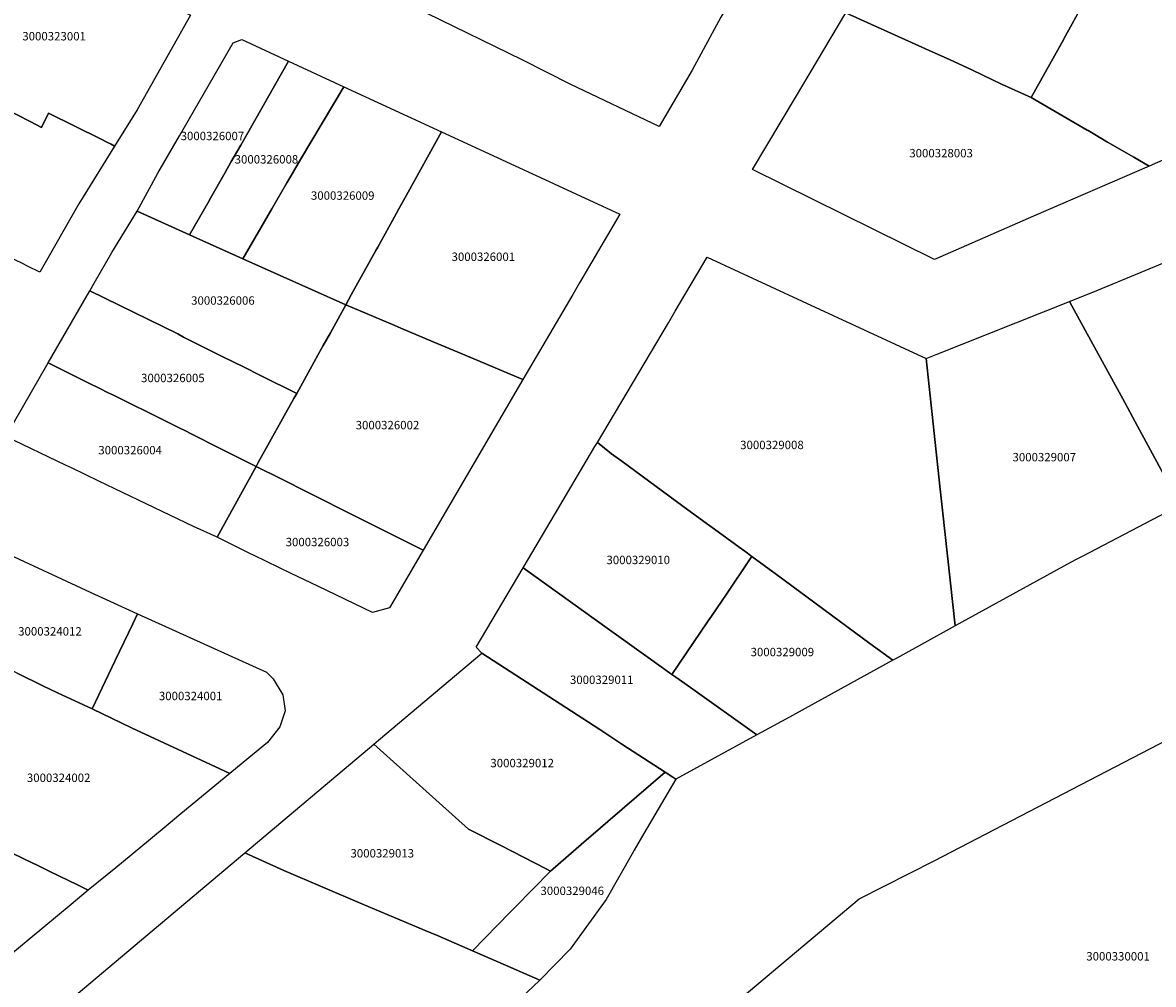
# Model space of a CAD drawing. Units: metres. Extents: x 492739 to 506000, y 9971467 to 9979861.
# Drawn here: x 497451 to 497537, y 9975388 to 9975461 of the extents above; entities that cross this region are included whole.
import ezdxf
from ezdxf.enums import TextEntityAlignment as Align

# ---------------------------------------------------------------- set-up
doc = ezdxf.new("R2010")
doc.units = ezdxf.units.M
doc.header["$MEASUREMENT"] = 0
doc.layers.add('CLAVE_MANUELA_SAENZ', color=7, linetype='Continuous')
doc.layers.add('LOTE_MANUELA_SAENZ', color=5, linetype='Continuous')
doc.styles.add('Arial', font='arial.ttf')

msp = doc.modelspace()

# ---------------------------------------------------------------- linework, layer by layer
at = {"layer": 'LOTE_MANUELA_SAENZ'}
for points in [[(497501.9601, 9975457.2701), (497499.4501, 9975453.0101), (497492.7701, 9975456.1851), (497489.1001, 9975458.0501), (497481.9201, 9975461.5601), (497482.9201, 9975463.3401), (497488.2201, 9975472.7301), (497489.0295, 9975474.1651), (497489.3201, 9975474.6801), (497491.1755, 9975478.0993), (497491.6211, 9975478.9205), (497493.5901, 9975478.0001), (497497.1901, 9975476.2701), (497499.1201, 9975475.3201), (497505.1623, 9975472.3653), (497509.2967, 9975470.3433), (497507.4701, 9975467.3101), (497504.9801, 9975462.7201), (497504.1209, 9975461.2815)], [(497524.1885, 9975470.4149), (497526.5313, 9975469.2827), (497527.8401, 9975468.6501), (497528.3357, 9975468.3987), (497528.7803, 9975468.2191), (497532.5875, 9975466.2645), (497533.4954, 9975465.8139), (497531.6029, 9975462.409), (497530.0637, 9975459.6395), (497530.0446, 9975459.6051), (497527.5928, 9975455.1939), (497525.3507, 9975456.2041), (497523.1601, 9975457.2601), (497521.4101, 9975458.0701), (497520.1065, 9975458.6567), (497513.9001, 9975461.4501), (497513.5621, 9975461.5987), (497517.7663, 9975468.6875), (497520.0201, 9975472.4339)], [(497459.9901, 9975454.2601), (497458.2901, 9975451.5193), (497458.0209, 9975451.6543), (497457.7101, 9975451.8101), (497457.2623, 9975452.0343), (497453.3001, 9975454.0201), (497452.7601, 9975452.9301), (497451.9131, 9975453.3683), (497449.9477, 9975454.3853), (497449.4929, 9975454.6207), (497448.6267, 9975455.0689), (497446.8693, 9975455.9783), (497446.2209, 9975456.3137), (497443.3197, 9975457.8955), (497445.1663, 9975461.3633), (497445.3859, 9975461.7755), (497446.1979, 9975463.3005), (497448.8413, 9975468.2643), (497449.0201, 9975468.6001), (497453.9401, 9975466.2101), (497464.0153, 9975461.4341)], [(497539.1937, 9975451.1869), (497536.5024, 9975449.9945), (497535.3453, 9975450.6698), (497533.3637, 9975451.8262), (497531.8904, 9975452.6859), (497531.8125, 9975452.7314), (497527.5928, 9975455.1939), (497530.0446, 9975459.6051), (497530.0637, 9975459.6395), (497531.6029, 9975462.409), (497533.4954, 9975465.8139), (497539.9195, 9975462.7002), (497540.9384, 9975462.2064), (497541.0825, 9975462.1365), (497542.1116, 9975461.6378), (497543.9283, 9975460.7572), (497544.1701, 9975460.64), (497551.9828, 9975456.8533), (497542.609, 9975452.7001), (497541.6627, 9975452.2809), (497541.0455, 9975452.0074), (497540.8376, 9975451.9153)], [(497513.9001, 9975461.4501), (497520.1065, 9975458.6567), (497521.4101, 9975458.0701), (497523.1601, 9975457.2601), (497525.3507, 9975456.2041), (497527.5928, 9975455.1939), (497531.8125, 9975452.7314), (497531.8904, 9975452.6859), (497533.3637, 9975451.8262), (497535.3453, 9975450.6698), (497536.5024, 9975449.9945), (497527.7725, 9975446.2211), (497520.2699, 9975442.9423), (497506.5269, 9975449.7365), (497509.7703, 9975455.2053), (497513.5621, 9975461.5987)], [(497465.3501, 9975447.2401), (497463.9601, 9975444.8001), (497459.9939, 9975446.5909), (497461.5521, 9975449.4653), (497463.1845, 9975452.2937), (497467.2401, 9975459.3201), (497467.8989, 9975459.5759), (497471.4353, 9975457.9423), (497467.8201, 9975451.5901), (497467.5727, 9975451.1555), (497467.0801, 9975450.2901), (497466.6391, 9975449.5127), (497465.5453, 9975447.5841)], [(497451.9131, 9975453.3683), (497452.7601, 9975452.9301), (497453.3001, 9975454.0201), (497457.2623, 9975452.0343), (497457.7101, 9975451.8101), (497458.0209, 9975451.6543), (497458.2901, 9975451.5193), (497455.5801, 9975447.1501), (497452.6301, 9975441.9901), (497451.7007, 9975442.4415), (497451.3299, 9975442.6223), (497450.7401, 9975442.9101), (497445.9703, 9975445.2189), (497445.4101, 9975445.4901), (497444.9579, 9975445.7093), (497444.0901, 9975446.1301), (497438.5901, 9975448.8001), (497440.4701, 9975452.5401), (497443.3197, 9975457.8955), (497446.2209, 9975456.3137), (497446.8693, 9975455.9783), (497448.6267, 9975455.0689), (497449.4929, 9975454.6207), (497449.9477, 9975454.3853)], [(497469.3441, 9975445.3381), (497467.9901, 9975442.9901), (497463.9601, 9975444.8001), (497465.3501, 9975447.2401), (497465.5453, 9975447.5841), (497466.6391, 9975449.5127), (497467.0801, 9975450.2901), (497467.5727, 9975451.1555), (497467.8201, 9975451.5901), (497471.4353, 9975457.9423), (497475.6143, 9975456.0121), (497472.3401, 9975450.4913), (497471.8921, 9975449.7329), (497471.6049, 9975449.2465), (497471.3001, 9975448.7301), (497470.5535, 9975447.4355), (497470.1729, 9975446.7753)], [(497476.1801, 9975440.2601), (497475.7601, 9975439.5001), (497467.9901, 9975442.9901), (497469.3441, 9975445.3381), (497470.1729, 9975446.7753), (497470.5535, 9975447.4355), (497471.3001, 9975448.7301), (497471.6049, 9975449.2465), (497471.8921, 9975449.7329), (497472.3401, 9975450.4913), (497475.6143, 9975456.0121), (497483.0069, 9975452.5973), (497481.0101, 9975448.9901), (497480.4757, 9975448.0265), (497479.7823, 9975446.7765), (497479.5901, 9975446.4301), (497479.3001, 9975445.9001), (497478.1791, 9975443.8789), (497478.0301, 9975443.6101)], [(497492.9365, 9975440.3001), (497489.1607, 9975433.8463), (497484.7837, 9975435.6929), (497482.3733, 9975436.7099), (497479.9313, 9975437.7401), (497479.4637, 9975437.9375), (497475.7601, 9975439.5001), (497476.1801, 9975440.2601), (497478.0301, 9975443.6101), (497478.1791, 9975443.8789), (497479.3001, 9975445.9001), (497479.5901, 9975446.4301), (497479.7823, 9975446.7765), (497480.4757, 9975448.0265), (497481.0101, 9975448.9901), (497483.0069, 9975452.5973), (497486.5643, 9975450.9543), (497496.4879, 9975446.3705), (497493.4439, 9975441.1673)], [(497473.8141, 9975435.9797), (497472.0601, 9975432.8101), (497469.3715, 9975434.1477), (497468.8701, 9975434.3971), (497468.4753, 9975434.5935), (497468.0401, 9975434.8101), (497466.4101, 9975435.6101), (497463.9887, 9975436.8125), (497463.4901, 9975437.0601), (497463.0701, 9975437.3101), (497456.4187, 9975440.5715), (497456.7451, 9975441.1369), (497458.0879, 9975443.4633), (497459.9939, 9975446.5909), (497463.9601, 9975444.8001), (497467.9901, 9975442.9901), (497475.7601, 9975439.5001), (497474.6001, 9975437.4001), (497474.0613, 9975436.4265)], [(497543.5201, 9975426.5301), (497538.8601, 9975424.3601), (497538.5225, 9975424.9815), (497537.2701, 9975427.3001), (497535.4601, 9975430.6601), (497534.6601, 9975432.1201), (497530.8101, 9975439.1601), (497530.4901, 9975439.7501), (497532.6799, 9975440.6527), (497542.2397, 9975444.5939), (497543.8801, 9975445.2701), (497544.3501, 9975444.5801), (497548.5601, 9975437.8901), (497549.8801, 9975435.8101), (497550.4209, 9975434.9591), (497551.7945, 9975432.7983), (497552.8725, 9975431.1023), (497545.0407, 9975427.3005)], [(497517.4233, 9975412.7817), (497517.1301, 9975412.6201), (497515.3993, 9975413.8929), (497508.3239, 9975419.0967), (497506.4701, 9975420.4601), (497505.9501, 9975420.8801), (497505.5001, 9975421.1701), (497503.6345, 9975422.5385), (497503.1245, 9975422.9125), (497501.2601, 9975424.2801), (497496.6297, 9975427.6779), (497495.8565, 9975428.2455), (497494.7901, 9975429.1001), (497500.1587, 9975438.1545), (497500.6711, 9975439.0185), (497503.0975, 9975443.1115), (497510.2633, 9975439.7931), (497519.6423, 9975435.4497), (497520.2529, 9975429.7997), (497520.6865, 9975425.7897), (497520.8815, 9975423.9853), (497521.8301, 9975415.2101)], [(497469.1501, 9975427.5701), (497468.9921, 9975427.2841), (497465.8233, 9975428.8773), (497464.5215, 9975429.5319), (497464.0745, 9975429.7567), (497463.6501, 9975429.9701), (497463.1783, 9975430.2027), (497462.1701, 9975430.7001), (497458.2045, 9975432.6629), (497457.7555, 9975432.8853), (497457.1601, 9975433.1801), (497456.3001, 9975433.6101), (497453.2653, 9975435.1081), (497456.4187, 9975440.5715), (497463.0701, 9975437.3101), (497463.4901, 9975437.0601), (497463.9887, 9975436.8125), (497466.4101, 9975435.6101), (497468.0401, 9975434.8101), (497468.4753, 9975434.5935), (497468.8701, 9975434.3971), (497469.3715, 9975434.1477), (497472.0601, 9975432.8101), (497471.8401, 9975432.4101)], [(497530.5567, 9975420.0021), (497521.8301, 9975415.2101), (497520.8815, 9975423.9853), (497520.6865, 9975425.7897), (497520.2529, 9975429.7997), (497519.6423, 9975435.4497), (497520.4001, 9975435.7501), (497530.4901, 9975439.7501), (497530.8101, 9975439.1601), (497534.6601, 9975432.1201), (497535.4601, 9975430.6601), (497537.2701, 9975427.3001), (497538.5225, 9975424.9815), (497538.8601, 9975424.3601), (497531.4391, 9975420.4751), (497530.9901, 9975420.2401)], [(497489.1607, 9975433.8463), (497481.6101, 9975420.9401), (497478.0979, 9975422.7059), (497476.6863, 9975423.4157), (497475.4103, 9975424.0571), (497474.0191, 9975424.7567), (497473.5747, 9975424.9801), (497472.6273, 9975425.4565), (497471.2269, 9975426.1605), (497470.8727, 9975426.3387), (497468.9921, 9975427.2841), (497469.1501, 9975427.5701), (497471.8401, 9975432.4101), (497472.0601, 9975432.8101), (497473.8141, 9975435.9797), (497474.0613, 9975436.4265), (497474.6001, 9975437.4001), (497475.7601, 9975439.5001), (497479.4637, 9975437.9375), (497479.9313, 9975437.7401), (497482.3733, 9975436.7099), (497484.7837, 9975435.6929)], [(497466.7405, 9975423.2109), (497466.0351, 9975421.9351), (497464.2401, 9975422.7401), (497457.1019, 9975426.1693), (497455.0305, 9975427.1643), (497454.5785, 9975427.3815), (497450.0587, 9975429.5527), (497453.2653, 9975435.1081), (497456.3001, 9975433.6101), (497457.1601, 9975433.1801), (497457.7555, 9975432.8853), (497458.2045, 9975432.6629), (497462.1701, 9975430.7001), (497463.1783, 9975430.2027), (497463.6501, 9975429.9701), (497464.0745, 9975429.7567), (497464.5215, 9975429.5319), (497465.8233, 9975428.8773), (497468.9921, 9975427.2841)], [(497502.5925, 9975414.7363), (497500.4301, 9975411.5401), (497498.4613, 9975412.9493), (497495.5173, 9975415.0567), (497489.1701, 9975419.6001), (497491.3001, 9975423.2001), (497494.6057, 9975428.7893), (497494.7901, 9975429.1001), (497495.8565, 9975428.2455), (497496.6297, 9975427.6779), (497501.2601, 9975424.2801), (497503.1245, 9975422.9125), (497503.6345, 9975422.5385), (497505.5001, 9975421.1701), (497505.9501, 9975420.8801), (497506.4701, 9975420.4601), (497506.2999, 9975420.2079), (497504.6001, 9975417.6901), (497503.4173, 9975415.9531), (497503.1701, 9975415.5901)], [(497479.0689, 9975416.5965), (497477.7973, 9975416.2273), (497473.6471, 9975418.2209), (497471.6415, 9975419.1845), (497468.8369, 9975420.5317), (497468.5087, 9975420.6895), (497466.0351, 9975421.9351), (497466.7405, 9975423.2109), (497468.9921, 9975427.2841), (497470.8727, 9975426.3387), (497471.2269, 9975426.1605), (497472.6273, 9975425.4565), (497473.5747, 9975424.9801), (497474.0191, 9975424.7567), (497475.4103, 9975424.0571), (497476.6863, 9975423.4157), (497478.0979, 9975422.7059), (497481.6101, 9975420.9401)], [(497458.3401, 9975412.5901), (497456.5961, 9975408.9501), (497453.9713, 9975410.1513), (497452.9227, 9975410.6621), (497450.9309, 9975411.6325), (497446.8101, 9975413.6401), (497450.3675, 9975420.5855), (497456.4323, 9975417.7797), (497460.0201, 9975416.1201), (497459.6617, 9975415.3693)], [(497509.0265, 9975408.1735), (497506.8489, 9975406.9785), (497501.8187, 9975410.5455), (497500.7101, 9975411.3401), (497500.4301, 9975411.5401), (497502.5925, 9975414.7363), (497503.1701, 9975415.5901), (497503.4173, 9975415.9531), (497504.6001, 9975417.6901), (497506.2999, 9975420.2079), (497506.4701, 9975420.4601), (497508.3239, 9975419.0967), (497515.3993, 9975413.8929), (497517.1301, 9975412.6201)], [(497506.8489, 9975406.9785), (497500.7311, 9975403.6215), (497500.4901, 9975403.7801), (497499.9125, 9975404.1561), (497496.6501, 9975406.2801), (497494.9701, 9975407.3701), (497486.0573, 9975413.1667), (497485.6253, 9975413.6005), (497489.1701, 9975419.6001), (497495.5173, 9975415.0567), (497498.4613, 9975412.9493), (497500.4301, 9975411.5401), (497500.7101, 9975411.3401), (497501.8187, 9975410.5455)], [(497470.7811, 9975407.5837), (497469.8393, 9975406.3997), (497467.5889, 9975404.5391), (497467.0089, 9975404.0595), (497466.2501, 9975404.4101), (497459.5601, 9975407.5001), (497456.5961, 9975408.9501), (497458.3401, 9975412.5901), (497459.6617, 9975415.3693), (497460.0201, 9975416.1201), (497469.7601, 9975411.7101), (497470.2857, 9975411.2095), (497471.0161, 9975410.0137), (497471.1763, 9975408.7935)], [(497493.7605, 9975398.8435), (497491.2391, 9975396.6681), (497490.9203, 9975396.8315), (497487.4777, 9975398.5959), (497485.0501, 9975399.8401), (497477.8875, 9975406.2779), (497478.2287, 9975406.5655), (497486.0573, 9975413.1667), (497494.9701, 9975407.3701), (497496.6501, 9975406.2801), (497499.9125, 9975404.1561), (497495.5787, 9975400.4147), (497495.0261, 9975399.9375)], [(497548.1044, 9975376.9129), (497544.2551, 9975371.811), (497543.56, 9975372.1), (497538.88, 9975374.05), (497532.017, 9975376.3399), (497520.962, 9975381.1532), (497511.89, 9975383.25), (497504.9796, 9975384.9228), (497504.33, 9975385.08), (497503.8447, 9975385.5439), (497514.58, 9975394.56), (497520.245, 9975397.4343), (497540.501, 9975407.9571), (497540.9557, 9975407.7252), (497563.74, 9975395.99), (497557.8965, 9975389.1815), (497555.6822, 9975386.6014), (497553.4672, 9975384.0206)], [(497488.1939, 9975393.5531), (497485.3375, 9975390.6345), (497482.7401, 9975391.7601), (497482.1901, 9975391.9901), (497481.7801, 9975392.1643), (497476.9901, 9975394.2001), (497471.0901, 9975396.7101), (497468.1301, 9975398.0501), (497477.8875, 9975406.2779), (497485.0501, 9975399.8401), (497487.4777, 9975398.5959), (497490.9203, 9975396.8315), (497491.2391, 9975396.6681), (497488.5769, 9975393.9445)], [(497492.7201, 9975390.7701), (497490.4399, 9975388.4195), (497487.8401, 9975389.5501), (497485.3375, 9975390.6345), (497488.1939, 9975393.5531), (497488.5769, 9975393.9445), (497491.2391, 9975396.6681), (497493.7605, 9975398.8435), (497495.0261, 9975399.9375), (497495.5787, 9975400.4147), (497499.9125, 9975404.1561), (497500.4901, 9975403.7801), (497500.7311, 9975403.6215), (497498.3001, 9975399.5001), (497497.5819, 9975398.2427), (497497.4293, 9975397.9755), (497495.4501, 9975394.5101), (497495.0495, 9975393.9605), (497494.1117, 9975392.6789)], [(497445.6661, 9975386.4141), (497442.8459, 9975384.0825), (497434.7501, 9975388.1001), (497435.1701, 9975388.8101), (497441.3301, 9975398.9901), (497443.0701, 9975401.8701), (497443.2501, 9975401.6001), (497449.8001, 9975398.3701), (497452.1101, 9975397.2601), (497452.3793, 9975397.1291), (497452.8301, 9975396.9101), (497453.3801, 9975396.6401), (497455.4901, 9975395.6201), (497456.2901, 9975395.2363), (497455.0109, 9975394.1399)], [(497490.4399, 9975388.4195), (497478.7701, 9975377.3401), (497472.0001, 9975380.2201), (497471.7101, 9975380.3501), (497471.1975, 9975380.5679), (497468.9101, 9975381.5401), (497464.9201, 9975383.2401), (497463.2291, 9975383.9607), (497462.0101, 9975384.4801), (497455.3849, 9975387.3031), (497468.1301, 9975398.0501), (497471.0901, 9975396.7101), (497476.9901, 9975394.2001), (497481.7801, 9975392.1643), (497482.1901, 9975391.9901), (497482.7401, 9975391.7601), (497485.3375, 9975390.6345), (497487.8401, 9975389.5501)]]:
    msp.add_lwpolyline(points, close=True, dxfattribs=at)
msp.add_lwpolyline([(497450.9309, 9975411.6325), (497452.9227, 9975410.6621), (497453.9713, 9975410.1513), (497456.5961, 9975408.9501), (497459.5601, 9975407.5001), (497466.2501, 9975404.4101), (497467.0089, 9975404.0595), (497466.7317, 9975403.8305), (497463.1397, 9975400.8607), (497462.3317, 9975400.1927), (497460.8505, 9975398.9681), (497458.3707, 9975396.9177), (497456.2901, 9975395.2363), (497455.4901, 9975395.6201), (497453.3801, 9975396.6401), (497452.8301, 9975396.9101), (497452.3793, 9975397.1291), (497452.1101, 9975397.2601), (497449.8001, 9975398.3701)], dxfattribs=at)

# ---------------------------------------------------------------- texts
at = {"layer": 'CLAVE_MANUELA_SAENZ', "color": 7, "style": 'Arial'}
for s, p in [('3000323001', (497453.7143, 9975459.3141)), ('3000326007', (497465.6835, 9975451.7652)), ('3000326008', (497469.7681, 9975449.9974)), ('3000328003', (497520.7773, 9975450.4668)), ('3000326009', (497475.5358, 9975447.2579)), ('3000326001', (497486.1676, 9975442.6296)), ('3000326006', (497466.4775, 9975439.3182)), ('3000326005', (497462.6938, 9975433.4587)), ('3000326002', (497478.9193, 9975429.892)), ('3000326004', (497459.4608, 9975427.9967)), ('3000329008', (497507.989, 9975428.3919)), ('3000329007', (497528.5795, 9975427.4678)), ('3000326003', (497473.6236, 9975421.0465)), ('3000329010', (497497.8797, 9975419.6901)), ('3000324012', (497453.3988, 9975414.2883)), ('3000329009', (497508.7756, 9975412.7248)), ('3000329011', (497495.12, 9975410.6247)), ('3000324001', (497464.0387, 9975409.3987)), ('3000329012', (497489.1032, 9975404.3252)), ('3000324002', (497454.0571, 9975403.2128)), ('3000329013', (497478.5242, 9975397.4998)), ('3000329046', (497492.8886, 9975394.6597)), ('3000330001', (497534.1595, 9975389.7044))]:
    msp.add_text(s, height=0.635, dxfattribs=at).set_placement(p, align=Align.BOTTOM_CENTER)

doc.saveas('drawing.dxf')
